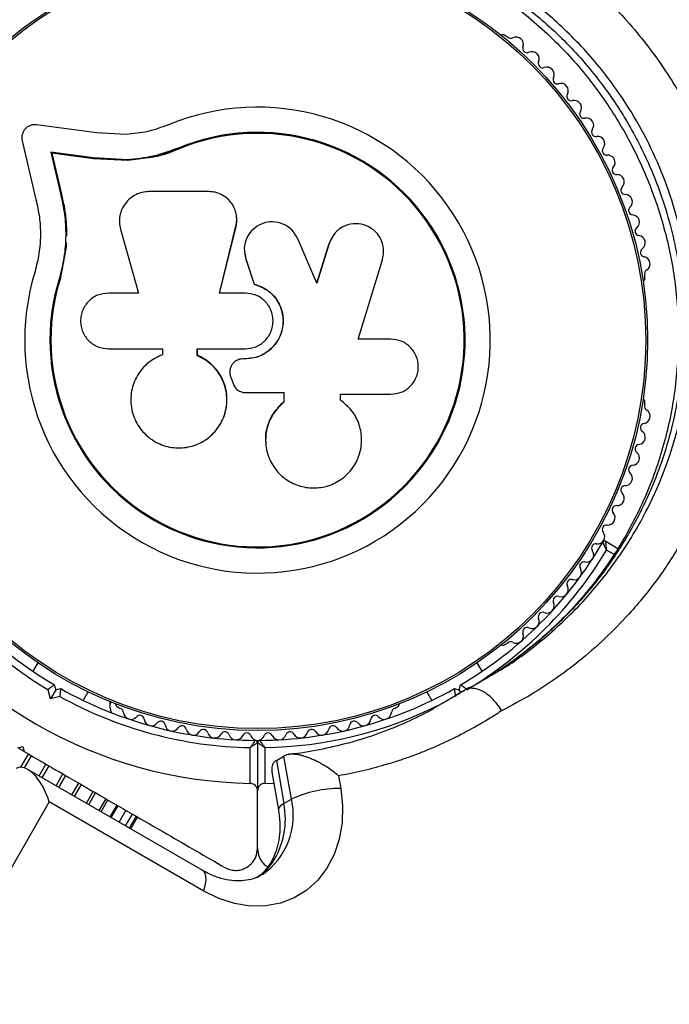
# Model space of a CAD drawing. Units: millimetres. Extents: x 0 to 8800, y 0 to 8900.
# Drawn here: x 3936 to 4025, y 6713 to 6848 of the extents above; entities that cross this region are included whole.
import ezdxf

# ---------------------------------------------------------------- set-up
doc = ezdxf.new("R2010")
doc.units = ezdxf.units.MM

msp = doc.modelspace()

# ---------------------------------------------------------------- linework, layer by layer
at = {"color": 7, "linetype": 'Continuous', "lineweight": 25, "ltscale": 50}
for p, q in [((4002.94, 6845.84), (4002.52, 6846.08)), ((3946.43, 6832.67), (3938.18, 6833.79)), ((3950.51, 6832.46), (3946.43, 6832.67)), ((3936.19, 6831.6), (3938.08, 6823.52)), ((3945.96, 6829.23), (3940.13, 6830.02)), ((3940.13, 6830.02), (3941.45, 6824.36)), ((3940.26, 6829.9), (3940.13, 6830.02)), ((3940.26, 6829.9), (3941.58, 6824.27)), ((3946.06, 6829.11), (3940.26, 6829.9)), ((3954.26, 6829.36), (3950.74, 6828.87)), ((3957.67, 6830.45), (3954.26, 6829.36)), ((3957.67, 6830.45), (3957.62, 6830.57)), ((3950.66, 6828.99), (3945.96, 6829.23)), ((3946.06, 6829.11), (3945.96, 6829.23)), ((3950.74, 6828.87), (3946.06, 6829.11)), ((3950.74, 6828.87), (3950.66, 6828.99)), ((3941.58, 6824.27), (3941.45, 6824.36)), ((3961.86, 6824.6), (3953.61, 6824.6)), ((3965.65, 6821.38), (3965.63, 6821.46)), ((3963.3, 6810.67), (3965.58, 6819.85)), ((3965.6, 6819.78), (3965.58, 6819.85)), ((3949.71, 6819.45), (3952.19, 6810.67)), ((3963.33, 6810.64), (3965.6, 6819.78)), ((3978.99, 6818.6), (3978.36, 6817.43)), ((3979.01, 6818.68), (3978.97, 6818.61)), ((3942.26, 6817.62), (3942.22, 6816.99)), ((3976.72, 6812.01), (3974.08, 6818.13)), ((3978.36, 6817.43), (3976.68, 6811.97)), ((3978.4, 6817.49), (3976.72, 6812.01)), ((3978.36, 6817.43), (3978.4, 6817.49)), ((3942.22, 6816.99), (3941.41, 6812.59)), ((3966.77, 6816.05), (3966.78, 6815.99)), ((3966.85, 6816), (3966.94, 6815.34)), ((3941.86, 6815.24), (3941.41, 6812.59)), ((3966.93, 6815.39), (3968.11, 6811.9)), ((3966.94, 6815.34), (3966.93, 6815.39)), ((3966.94, 6815.34), (3968.11, 6811.87)), ((3982.38, 6804.34), (3985.73, 6815.23)), ((4021.8, 6812.69), (4021.8, 6813.17)), ((3941.41, 6812.59), (3941.28, 6812.63)), ((3968.11, 6811.87), (3968.11, 6811.9)), ((3952.19, 6810.67), (3948.06, 6810.67)), ((3966.85, 6810.67), (3963.3, 6810.67)), ((3986.87, 6804.34), (3982.38, 6804.34)), ((3948.06, 6803), (3955.47, 6803)), ((3955.47, 6803), (3955.47, 6802.19)), ((3960.24, 6802.1), (3960.24, 6803)), ((3960.24, 6803), (3966.85, 6803)), ((3960.28, 6802.11), (3960.28, 6803.01)), ((3960.28, 6802.11), (3960.24, 6802.1)), ((3965.3, 6801.13), (3965.29, 6801.12)), ((3966.53, 6801.62), (3966.52, 6801.61)), ((3966.85, 6801.61), (3966.52, 6801.61)), ((3966.86, 6801.62), (3966.53, 6801.62)), ((3966.86, 6801.62), (3966.85, 6801.61)), ((3964.88, 6799.1), (3965.19, 6798.26)), ((3966.9, 6796.99), (3972.17, 6796.99)), ((3972.15, 6797.02), (3972.15, 6795.7)), ((3972.17, 6796.99), (3972.17, 6795.66)), ((3972.15, 6795.7), (3972.17, 6795.66)), ((3980.06, 6795.85), (3979.92, 6795.99)), ((3979.97, 6796.76), (3986.87, 6796.76)), ((3979.97, 6795.95), (3979.97, 6796.76)), ((3980.13, 6795.83), (3980.08, 6795.87)), ((4021.8, 6795.24), (4021.8, 6795.72)), ((3963.79, 6793.37), (3963.81, 6793.42)), ((3969.68, 6790.02), (3969.68, 6789.96)), ((4016.44, 6776.56), (4018.1, 6775.59)), ((4002.52, 6762.33), (4002.94, 6762.57)), ((3938.34, 6759.88), (3937.65, 6758.7)), ((3999.44, 6758.7), (3998.75, 6759.88)), ((3940.61, 6756.83), (3940.8, 6756.14)), ((3940.8, 6756.14), (3941.48, 6756.33)), ((3995.61, 6756.33), (3996.29, 6756.14)), ((3996.29, 6756.14), (3996.48, 6756.83)), ((3940.09, 6754.92), (3939.75, 6756.17)), ((3940.8, 6756.14), (3940.09, 6754.92)), ((3941.35, 6755.25), (3940.09, 6754.92)), ((3944.58, 6754.7), (3945.27, 6755.88)), ((3991.82, 6755.88), (3992.51, 6754.7)), ((3995.97, 6755.51), (3997.01, 6756.11)), ((3996.49, 6755.81), (3996.29, 6756.14)), ((3949.27, 6753.84), (3949.68, 6753.6)), ((3987.41, 6753.6), (3987.82, 6753.84)), ((3992.66, 6753.57), (3993.9, 6754.29)), ((3993.4, 6753.95), (3992.88, 6753.66)), ((3935.61, 6748.16), (3936.3, 6748.35)), ((3935.69, 6748.12), (3936.4, 6747.71)), ((3936.3, 6748.35), (3936.48, 6747.66)), ((3967.55, 6743.3), (3967.55, 6748.21)), ((3968.55, 6748.91), (3968.55, 6742.29)), ((3969.55, 6748.21), (3969.55, 6743.3)), ((3971.14, 6746.45), (3972.18, 6747.05)), ((3973.2, 6741.11), (3972.18, 6747.05)), ((3971.14, 6746.45), (3972.16, 6740.51)), ((3961.05, 6731.32), (3936.97, 6745.22)), ((3970.54, 6744.85), (3971.42, 6739.67)), ((3979.69, 6744.34), (3979.99, 6742.61)), ((3969.55, 6743.3), (3970.8, 6743.33)), ((3945.03, 6740.57), (3945.96, 6742.19)), ((3968.55, 6734.35), (3968.55, 6742.29)), ((3939.92, 6740.74), (3922.21, 6710.07)), ((3961.15, 6728.48), (3939.92, 6740.74)), ((3946.8, 6739.55), (3947.73, 6741.17)), ((3948.3, 6738.68), (3949.24, 6740.3)), ((3972.16, 6740.51), (3973.2, 6741.11)), ((3949.52, 6737.98), (3950.45, 6739.59)), ((3950.41, 6737.46), (3951.34, 6739.08)), ((3950.95, 6737.15), (3951.89, 6738.77)), ((3951.13, 6737.04), (3952.07, 6738.66))]:
    msp.add_line(p, q, dxfattribs=at)
at = {"color": 1, "linetype": 'Continuous', "lineweight": 25, "ltscale": 50}
for p, q in [((4017.57, 6774.75), (4016.54, 6775.34)), ((3993.9, 6754.29), (3997.01, 6756.11)), ((3936, 6745.51), (3937.05, 6747.33)), ((3936.52, 6745.43), (3937.48, 6747.09)), ((3938.53, 6744.32), (3939.46, 6745.94)), ((3938.94, 6744.08), (3939.88, 6745.7)), ((3940.85, 6742.98), (3941.79, 6744.6)), ((3941.25, 6742.75), (3942.18, 6744.37)), ((3943.04, 6741.72), (3943.97, 6743.34)), ((3943.4, 6741.51), (3944.34, 6743.13)), ((3945.35, 6740.38), (3946.29, 6742)), ((3947.05, 6739.4), (3947.98, 6741.02)), ((3948.45, 6738.59), (3949.39, 6740.21)), ((3949.53, 6737.97), (3950.46, 6739.59))]:
    msp.add_line(p, q, dxfattribs=at)
at = {"color": 7, "linetype": 'Continuous', "lineweight": 25, "ltscale": 50, "flags": 128}
msp.add_lwpolyline([(3979.99, 6742.61), (3980.24, 6740.21), (3980.18, 6737.86), (3979.79, 6735.61), (3979.09, 6733.52), (3978.1, 6731.63), (3976.83, 6729.98), (3975.32, 6728.61), (3973.6, 6727.55), (3971.7, 6726.83), (3969.67, 6726.45), (3967.55, 6726.43), (3965.4, 6726.77), (3963.25, 6727.46), (3961.15, 6728.48)], dxfattribs=at)
at = {"color": 1, "linetype": 'Continuous', "lineweight": 25, "ltscale": 50, "flags": 128}
for points in [[(3972.16, 6740.51), (3971.73, 6740.22), (3971.48, 6739.94), (3971.42, 6739.68), (3971.42, 6739.67)], [(3970.6, 6732.43), (3970.16, 6732.07), (3970.07, 6731.96)], [(3961.15, 6728.48), (3961.36, 6729.27), (3961.47, 6729.96), (3961.46, 6730.54), (3961.34, 6730.98), (3961.12, 6731.27), (3961.05, 6731.32)]]:
    msp.add_lwpolyline(points, dxfattribs=at)
at = {"color": 7, "linetype": 'Continuous', "lineweight": 25, "ltscale": 2500}
for radius in [53.64, 53.38]:
    msp.add_circle((3968.55, 6804.2), radius, dxfattribs=at)
for centre, radius, start, end in [((4002.27, 6845.65), 0.5, 60, 117.1393), ((4003.37, 6846.27), 0.606, 224.9243, 297.4969), ((4004.11, 6844.84), 1, 340.1351, 117.4969), ((4005.62, 6844.3), 0.606, 160.1351, 294.3537), ((4006.28, 6842.84), 1, 336.9959, 114.3537), ((4007.76, 6842.21), 0.606, 156.9959, 291.2147), ((4008.34, 6840.71), 1, 333.857, 111.2147), ((4009.78, 6840), 0.606, 153.857, 288.0755), ((4010.28, 6838.48), 1, 330.7179, 108.0755), ((4011.68, 6837.69), 0.606, 150.7179, 284.9365), ((3968.55, 6804.2), 32.01, 162.8705, 112.5151), ((4012.09, 6836.14), 1, 327.5788, 104.9365), ((4013.45, 6835.28), 0.606, 147.5788, 281.7974), ((4013.77, 6833.71), 1, 324.4397, 101.7974), ((3968.55, 6804.2), 28.54, 162.8247, 112.5151), ((3968.55, 6804.2), 28.41, 162.8247, 112.5151), ((4015.08, 6832.78), 0.606, 144.4397, 278.6583), ((4015.32, 6831.19), 1, 31.107, 98.6583), ((4015.3, 6831.22), 1, 321.3417, 28.893), ((4016.56, 6830.22), 0.606, 141.3417, 275.5603), ((4016.71, 6828.62), 1, 318.2026, 95.5603), ((4017.91, 6827.55), 0.606, 138.2026, 272.4212), ((4017.98, 6825.95), 1, 315.0635, 92.4212), ((4019.11, 6824.81), 0.606, 135.0635, 269.2821), ((4019.09, 6823.21), 1, 311.9245, 89.2821), ((4020.17, 6822.01), 0.606, 131.9245, 266.143), ((4020.06, 6820.41), 1, 308.7854, 86.143), ((4021.06, 6819.16), 0.606, 128.7854, 263.004), ((4020.87, 6817.57), 1, 305.6463, 83.004), ((4021.8, 6816.26), 0.606, 125.6463, 259.8649), ((4021.52, 6814.68), 1, 302.5073, 79.8649), ((4022.38, 6813.33), 0.606, 122.5073, 195.0401), ((4021.3, 6812.69), 0.5, 302.8607, 0), ((4021.3, 6795.72), 0.5, 0, 57.1393), ((4021.52, 6793.73), 1, 280.1351, 57.4969), ((4022.38, 6795.08), 0.606, 164.9243, 237.4969), ((4021.8, 6792.15), 0.606, 100.1351, 234.3537), ((4020.87, 6790.84), 1, 276.9959, 54.3537), ((4020.06, 6788), 1, 273.857, 51.2147), ((4021.06, 6789.25), 0.606, 96.9959, 231.2147), ((4020.17, 6786.4), 0.606, 93.857, 228.0755), ((4019.09, 6785.2), 1, 270.7179, 48.0755), ((4019.11, 6783.6), 0.606, 90.7179, 224.9365), ((4017.98, 6782.46), 1, 267.5788, 44.9365), ((4017.91, 6780.86), 0.606, 87.5788, 221.7974), ((4016.71, 6779.79), 1, 264.4398, 41.7974), ((4016.56, 6778.19), 0.606, 84.4398, 218.6583), ((4015.32, 6777.22), 1, 261.3417, 328.893), ((4016.29, 6776.3), 0.3, 60, 149.6892), ((4015.3, 6777.19), 1, 331.107, 38.6583), ((3968.55, 6804.2), 56, 211.0232, 239.0592), ((3968.55, 6804.2), 55, 210.3108, 239.4791), ((3968.55, 6804.2), 55, 300.5209, 329.6892), ((3968.55, 6804.2), 56, 300.9408, 328.9768), ((4013.77, 6774.7), 1, 258.2026, 35.5603), ((4015.08, 6775.63), 0.606, 81.3417, 215.5603), ((3968.55, 6804.2), 60.91, 210.9407, 269.0593), ((4012.09, 6772.27), 1, 255.0635, 32.4212), ((4013.45, 6773.13), 0.606, 78.2026, 212.4212), ((4011.68, 6770.72), 0.606, 75.0635, 209.2821), ((4010.28, 6769.93), 1, 251.9245, 29.2821), ((4009.78, 6768.4), 0.606, 71.9245, 206.143), ((4008.34, 6767.7), 1, 248.7854, 26.143), ((4006.28, 6765.57), 1, 245.6463, 23.004), ((4007.76, 6766.2), 0.606, 68.7854, 203.004), ((4005.62, 6764.11), 0.606, 65.6463, 199.8649), ((4004.11, 6763.56), 1, 242.5073, 19.8649), ((4002.27, 6762.76), 0.5, 242.8607, 300), ((4003.37, 6762.14), 0.606, 62.5073, 135.0401), ((3968.55, 6804.2), 55, 240.5209, 269.6892), ((3968.55, 6804.2), 55, 270.3108, 299.4791), ((3968.55, 6804.2), 56, 240.9408, 268.9768), ((3951.33, 6754.18), 3.1, 173.0975, 202.6799), ((3948.11, 6754.81), 0.5, 284.3989, 317.3139), ((3949.52, 6754.28), 0.5, 182.8607, 240), ((3949.53, 6753.02), 0.606, 2.5073, 75.0401), ((3987.57, 6753.02), 0.606, 104.9243, 177.4969), ((3987.57, 6754.28), 0.5, 300, 357.1393), ((3951.13, 6753.09), 1, 182.5073, 319.8649), ((3952.36, 6752.05), 0.606, 5.6463, 139.8649), ((3984.73, 6752.05), 0.606, 40.1351, 174.3537), ((3985.96, 6753.09), 1, 220.1351, 357.4969), ((3953.96, 6752.21), 1, 185.6463, 323.004), ((3955.24, 6751.25), 0.606, 8.7854, 143.004), ((3956.83, 6751.49), 1, 188.7854, 326.143), ((3958.16, 6750.6), 0.606, 11.9245, 146.143), ((3978.93, 6750.6), 0.606, 33.857, 168.0755), ((3980.27, 6751.49), 1, 213.857, 351.2147), ((3981.85, 6751.25), 0.606, 36.9959, 171.2147), ((3983.14, 6752.21), 1, 216.9959, 354.3537), ((3959.73, 6750.93), 1, 191.9245, 329.2821), ((3961.11, 6750.11), 0.606, 15.0635, 149.2821), ((3962.66, 6750.53), 1, 195.0635, 332.4212), ((3964.08, 6749.78), 0.606, 18.2026, 152.4212), ((3965.61, 6750.28), 1, 198.2026, 335.5602), ((3967.07, 6749.62), 0.606, 21.3417, 155.5602), ((3968.57, 6750.2), 1, 201.3417, 268.893), ((3968.53, 6750.2), 1, 271.107, 338.6583), ((3970.02, 6749.62), 0.606, 24.4397, 158.6583), ((3971.48, 6750.28), 1, 204.4397, 341.7974), ((3973.01, 6749.78), 0.606, 27.5788, 161.7974), ((3974.43, 6750.53), 1, 207.5788, 344.9365), ((3975.98, 6750.11), 0.606, 30.7179, 164.9365), ((3977.36, 6750.93), 1, 210.7179, 348.0755), ((3968.25, 6748.91), 0.3, 0, 89.6892), ((3968.85, 6748.91), 0.3, 90.3108, 180), ((3979.92, 6726.79), 15.82, 89.7566, 115.1501), ((3961.55, 6738.36), 10.83, 326.7341, 11.4611)]:
    msp.add_arc(centre, radius, start, end, dxfattribs=at)
at = {"color": 1, "linetype": 'Continuous', "lineweight": 25, "ltscale": 2500}
for centre, radius, start, end in [((3968.55, 6804.2), 56, 271.0232, 296.1902), ((3963.6, 6738.87), 9.86, 304.7501, 13.1622), ((3964.09, 6736.99), 7.95, 303.6441, 324.9561)]:
    msp.add_arc(centre, radius, start, end, dxfattribs=at)
at = {"color": 7, "linetype": 'Continuous', "lineweight": 25, "ltscale": 2500}
msp.add_ellipse((3937.32, 6739.24), major_axis=(-1.67, 6.22), ratio=0.45315, start_param=4.833219, end_param=6.404015, dxfattribs=at)
at = {"color": 7, "linetype": 'Continuous', "lineweight": 25, "ltscale": 50}
for points, knots in [([(3907.66, 6807.8), (3907.64, 6808.05), (3907.49, 6810.73), (3907.57, 6815.88), (3908.58, 6823.19), (3910.4, 6830.02), (3912.91, 6836.3), (3915.93, 6842.03), (3919.44, 6847.22), (3923.33, 6851.85), (3927.48, 6855.93), (3931.92, 6859.53), (3936.59, 6862.63), (3941.41, 6865.25), (3946.48, 6867.44), (3951.76, 6869.18), (3957.18, 6870.44), (3962.93, 6871.25), (3968.94, 6871.5), (3975.14, 6871.15), (3981.8, 6870.11), (3988.79, 6868.22), (3993.41, 6866.17), (3995.72, 6865.14)], [0, 0, 0, 0, 0.006481, 0.071914, 0.137507, 0.202927, 0.25826, 0.313705, 0.36901, 0.415804, 0.46269, 0.509455, 0.550905, 0.592446, 0.633872, 0.674059, 0.714357, 0.754527, 0.798664, 0.842974, 0.887118, 0.943548, 1, 1, 1, 1]), ([(3912.58, 6807.07), (3912.57, 6807.46), (3912.52, 6809.23), (3912.76, 6812.37), (3913.29, 6816.47), (3914.16, 6820.52), (3915.32, 6824.5), (3916.79, 6828.37), (3918.55, 6832.11), (3920.57, 6835.7), (3922.84, 6839.1), (3925.34, 6842.3), (3928.05, 6845.3), (3930.96, 6848.07), (3934.04, 6850.61), (3937.27, 6852.91), (3940.63, 6854.96), (3944.11, 6856.76), (3947.68, 6858.31), (3951.3, 6859.59), (3954.98, 6860.61), (3958.7, 6861.38), (3962.46, 6861.91), (3966.23, 6862.2), (3969.97, 6862.23), (3973.68, 6862.01), (3977.37, 6861.55), (3981.04, 6860.85), (3984.69, 6859.91), (3988.25, 6858.74), (3991.7, 6857.34), (3994.61, 6855.96), (3996.3, 6854.97), (3996.95, 6854.59)], [0, 0, 0, 0, 0.011548, 0.052444, 0.093181, 0.133666, 0.173925, 0.213811, 0.253134, 0.291744, 0.329538, 0.366459, 0.402499, 0.437695, 0.472071, 0.50553, 0.538207, 0.570114, 0.601312, 0.631769, 0.661308, 0.690704, 0.719897, 0.7488, 0.777342, 0.805572, 0.833929, 0.862869, 0.892236, 0.921838, 0.951481, 0.981419, 1, 1, 1, 1]), ([(4007.73, 6858.2), (4009.54, 6856.91), (4012.43, 6854.83), (4016.12, 6851.47), (4019.02, 6848.49), (4021.75, 6845.26), (4024.34, 6841.74), (4026.74, 6837.92), (4028.93, 6833.8), (4030.82, 6829.48), (4032.41, 6824.95), (4033.64, 6820.26), (4034.52, 6815.44), (4035.01, 6810.57), (4035.12, 6805.07), (4034.7, 6799.52), (4033.75, 6794), (4032.45, 6789.04), (4030.75, 6784.25), (4028.47, 6779.2), (4025.5, 6774.05), (4022.4, 6769.77), (4019.31, 6766.16), (4016.34, 6763.13), (4012.95, 6760.18), (4009.57, 6757.66), (4006.06, 6755.36), (4003.5, 6754.01), (4002.11, 6753.27)], [0, 0, 0, 0, 0.049669, 0.079503, 0.109525, 0.139953, 0.170599, 0.20334, 0.236364, 0.270279, 0.304498, 0.339963, 0.375746, 0.412478, 0.449513, 0.500643, 0.541404, 0.582463, 0.624381, 0.666563, 0.721092, 0.775866, 0.803344, 0.845512, 0.887865, 0.922789, 0.957814, 1, 1, 1, 1]), ([(3997.47, 6854.32), (3997.49, 6854.31), (3998.64, 6853.71), (4000.83, 6852.3), (4004, 6850.08), (4006.98, 6847.62), (4009.8, 6844.99), (4012.41, 6842.19), (4014.81, 6839.24), (4016.98, 6836.18), (4018.93, 6832.99), (4020.68, 6829.69), (4022.21, 6826.26), (4023.52, 6822.74), (4024.6, 6819.15), (4025.43, 6815.53), (4026.01, 6811.86), (4026.35, 6808.14), (4026.45, 6804.36), (4026.29, 6800.57), (4025.88, 6796.78), (4025.21, 6793.03), (4024.28, 6789.32), (4023.08, 6785.66), (4021.61, 6782.05), (4019.87, 6778.52), (4017.88, 6775.11), (4015.62, 6771.83), (4013.12, 6768.7), (4010.37, 6765.74), (4007.38, 6762.98), (4004.16, 6760.43), (4001.38, 6758.49), (3999.62, 6757.5), (3999.07, 6757.2)], [0, 0, 0, 0, 0.000437, 0.032349, 0.063301, 0.093847, 0.123964, 0.153591, 0.182709, 0.2113, 0.239466, 0.267833, 0.296495, 0.325371, 0.35436, 0.383357, 0.412528, 0.44255, 0.473374, 0.504936, 0.537116, 0.569783, 0.60308, 0.637499, 0.67278, 0.708902, 0.745802, 0.783402, 0.82187, 0.860809, 0.900367, 0.940651, 0.981397, 1, 1, 1, 1]), ([(3938.18, 6833.79), (3938.04, 6833.8), (3937.75, 6833.82), (3937.33, 6833.72), (3936.93, 6833.52), (3936.59, 6833.23), (3936.34, 6832.87), (3936.18, 6832.45), (3936.12, 6832.02), (3936.17, 6831.74), (3936.19, 6831.6)], [0, 0, 0, 0, 0.124853, 0.249964, 0.374892, 0.499504, 0.624529, 0.749741, 0.874968, 1, 1, 1, 1]), ([(3956.29, 6833.77), (3955.35, 6833.43), (3953.47, 6832.75), (3951.5, 6832.55), (3950.51, 6832.46)], [0, 0, 0, 0, 0.5, 1, 1, 1, 1]), ([(3957.62, 6830.57), (3956.49, 6830.16), (3954.22, 6829.33), (3951.85, 6829.1), (3950.66, 6828.99)], [0, 0, 0, 0, 0.5, 1, 1, 1, 1]), ([(3957.67, 6830.45), (3956.57, 6829.99), (3955.47, 6829.54), (3954.3, 6829.37), (3954.29, 6829.37)], [0, 0, 0, 0, 0.991073, 1, 1, 1, 1]), ([(3941.45, 6824.36), (3941.66, 6823.41), (3942.09, 6821.51), (3942.23, 6818.54), (3942.02, 6815.55), (3941.53, 6813.61), (3941.28, 6812.63)], [0, 0, 0, 0, 0.249746, 0.498728, 0.749545, 1, 1, 1, 1]), ([(3941.58, 6824.27), (3941.73, 6823.64), (3941.95, 6822.7), (3942.18, 6821.08), (3942.29, 6819.79), (3942.29, 6818.8), (3942.29, 6818.48)], [0, 0, 0, 0, 0.335943, 0.500757, 0.836726, 1, 1, 1, 1]), ([(3953.61, 6824.6), (3953.3, 6824.58), (3952.68, 6824.54), (3951.8, 6824.21), (3951, 6823.7), (3950.35, 6823.01), (3949.87, 6822.2), (3949.6, 6821.3), (3949.52, 6820.36), (3949.65, 6819.76), (3949.71, 6819.45)], [0, 0, 0, 0, 0.1247773, 0.2499109, 0.3748045, 0.4994469, 0.6245554, 0.7496277, 0.8742818, 1, 1, 1, 1]), ([(3965.58, 6819.85), (3965.63, 6820.14), (3965.74, 6820.71), (3965.64, 6821.58), (3965.37, 6822.4), (3964.91, 6823.15), (3964.3, 6823.77), (3963.57, 6824.24), (3962.74, 6824.55), (3962.16, 6824.59), (3961.86, 6824.6)], [0, 0, 0, 0, 0.1248092, 0.25002, 0.3748296, 0.4996557, 0.6248576, 0.7495966, 0.8744402, 1, 1, 1, 1]), ([(3938.08, 6823.52), (3938.26, 6822.72), (3938.62, 6821.12), (3938.75, 6818.62), (3938.57, 6816.1), (3938.16, 6814.45), (3937.96, 6813.63)], [0, 0, 0, 0, 0.24975, 0.498752, 0.749559, 1, 1, 1, 1]), ([(3965.6, 6819.78), (3965.64, 6819.99), (3965.7, 6820.3), (3965.71, 6820.73), (3965.69, 6821.06), (3965.67, 6821.28), (3965.65, 6821.38), (3965.65, 6821.39)], [0, 0, 0, 0, 0.393068, 0.594741, 0.797884, 0.995191, 1, 1, 1, 1]), ([(3974.08, 6818.13), (3973.83, 6818.56), (3973.35, 6819.42), (3972.07, 6820.24), (3970.61, 6820.54), (3969.14, 6820.28), (3967.87, 6819.48), (3967.01, 6818.28), (3966.61, 6816.83), (3966.82, 6815.87), (3966.93, 6815.39)], [0, 0, 0, 0, 0.1251138, 0.2501266, 0.3750873, 0.5000392, 0.6250183, 0.7500483, 0.8751416, 1, 1, 1, 1]), ([(3985.73, 6815.23), (3985.82, 6815.73), (3986.01, 6816.72), (3985.61, 6817.97), (3985.06, 6818.81), (3984.34, 6819.53), (3983.2, 6820.13), (3981.67, 6820.28), (3980.22, 6819.83), (3979.01, 6818.87), (3978.61, 6817.95), (3978.4, 6817.49)], [0, 0, 0, 0, 0.125007, 0.249863, 0.312476, 0.375293, 0.500128, 0.625072, 0.750137, 0.875121, 1, 1, 1, 1]), ([(3968.11, 6811.9), (3968.7, 6811.69), (3969.89, 6811.25), (3971.24, 6809.86), (3972.03, 6808.11), (3972.15, 6806.19), (3971.58, 6804.35), (3970.39, 6802.85), (3968.75, 6801.81), (3967.48, 6801.68), (3966.85, 6801.61)], [0, 0, 0, 0, 0.125011, 0.2499923, 0.3749482, 0.4998838, 0.6248044, 0.7497155, 0.8746227, 1, 1, 1, 1]), ([(3968.11, 6811.87), (3968.7, 6811.65), (3969.89, 6811.22), (3971.23, 6809.83), (3972.02, 6808.09), (3972.13, 6806.18), (3971.56, 6804.35), (3970.38, 6802.86), (3968.75, 6801.82), (3967.49, 6801.69), (3966.86, 6801.62)], [0, 0, 0, 0, 0.125011, 0.249992, 0.374948, 0.499884, 0.624804, 0.749716, 0.874623, 1, 1, 1, 1]), ([(3948.06, 6810.67), (3947.56, 6810.61), (3946.56, 6810.5), (3945.29, 6809.62), (3944.57, 6808.56), (3944.27, 6807.59), (3944.2, 6806.83), (3944.28, 6806.07), (3944.57, 6805.1), (3945.29, 6804.05), (3946.56, 6803.17), (3947.56, 6803.06), (3948.06, 6803)], [0, 0, 0, 0, 0.124906, 0.249679, 0.374366, 0.437065, 0.499683, 0.562551, 0.625087, 0.750029, 0.874962, 1, 1, 1, 1]), ([(3966.85, 6803), (3967.35, 6803.06), (3968.36, 6803.17), (3969.64, 6804.06), (3970.49, 6805.32), (3970.79, 6806.83), (3970.49, 6808.34), (3969.64, 6809.61), (3968.36, 6810.5), (3967.35, 6810.61), (3966.85, 6810.67)], [0, 0, 0, 0, 0.1250561, 0.2500004, 0.3748901, 0.4997798, 0.6247234, 0.7497749, 0.8748361, 1, 1, 1, 1]), ([(3986.87, 6796.76), (3987.36, 6796.82), (3988.35, 6796.93), (3989.61, 6797.8), (3990.32, 6798.85), (3990.61, 6799.81), (3990.71, 6800.8), (3990.45, 6802.05), (3989.6, 6803.3), (3988.35, 6804.17), (3987.36, 6804.28), (3986.87, 6804.34)], [0, 0, 0, 0, 0.124984, 0.249833, 0.374605, 0.43737, 0.500009, 0.624874, 0.749893, 0.874892, 1, 1, 1, 1]), ([(3955.47, 6802.19), (3954.78, 6801.86), (3953.41, 6801.2), (3951.93, 6799.39), (3951.11, 6797.24), (3951.08, 6794.91), (3951.85, 6792.71), (3953.32, 6790.9), (3955.32, 6789.7), (3957.6, 6789.26), (3959.89, 6789.61), (3961.92, 6790.72), (3963.45, 6792.44), (3964.32, 6794.59), (3964.4, 6796.92), (3963.69, 6799.12), (3962.28, 6801.01), (3960.92, 6801.73), (3960.24, 6802.1)], [0, 0, 0, 0, 0.0625, 0.124999, 0.187492, 0.249982, 0.312474, 0.374969, 0.437469, 0.49997, 0.562471, 0.624968, 0.687459, 0.749944, 0.812423, 0.874901, 0.937381, 1, 1, 1, 1]), ([(3963.81, 6793.42), (3963.84, 6793.49), (3964.02, 6793.9), (3964.19, 6794.51), (3964.31, 6795.24), (3964.36, 6795.8), (3964.35, 6796.36), (3964.3, 6796.91), (3964.2, 6797.46), (3964.06, 6798), (3963.81, 6798.69), (3963.47, 6799.35), (3963.05, 6799.96), (3962.59, 6800.53), (3962.06, 6801.04), (3961.43, 6801.5), (3960.89, 6801.83), (3960.48, 6802.01), (3960.28, 6802.11)], [0, 0, 0, 0, 0.021804, 0.127956, 0.181848, 0.236539, 0.289084, 0.342001, 0.395495, 0.449783, 0.501996, 0.607443, 0.661313, 0.713265, 0.818177, 0.871762, 0.935545, 1, 1, 1, 1]), ([(3966.52, 6801.61), (3966.37, 6801.6), (3966.08, 6801.58), (3965.66, 6801.41), (3965.3, 6801.15), (3965.01, 6800.81), (3964.81, 6800.41), (3964.72, 6799.97), (3964.73, 6799.52), (3964.83, 6799.24), (3964.88, 6799.1)], [0, 0, 0, 0, 0.12481, 0.24994, 0.375029, 0.499749, 0.62467, 0.749823, 0.874854, 1, 1, 1, 1]), ([(3966.53, 6801.62), (3966.38, 6801.61), (3966.09, 6801.59), (3965.68, 6801.42), (3965.41, 6801.26), (3965.31, 6801.14), (3965.31, 6801.13)], [0, 0, 0, 0, 0.326282, 0.653403, 0.980415, 1, 1, 1, 1]), ([(3965.19, 6798.26), (3965.26, 6798.08), (3965.41, 6797.73), (3965.82, 6797.32), (3966.33, 6797.04), (3966.71, 6797.01), (3966.9, 6796.99)], [0, 0, 0, 0, 0.249692, 0.499422, 0.749191, 1, 1, 1, 1]), ([(3972.15, 6795.7), (3971.65, 6795.22), (3970.63, 6794.26), (3969.84, 6792.34), (3969.53, 6790.86), (3969.7, 6790.11), (3969.71, 6790.03)], [0, 0, 0, 0, 0.321167, 0.64125, 0.961225, 1, 1, 1, 1]), ([(3972.17, 6795.66), (3971.67, 6795.18), (3970.66, 6794.22), (3969.81, 6792.28), (3969.56, 6790.21), (3969.97, 6788.16), (3970.99, 6786.34), (3972.51, 6784.92), (3974.41, 6784.04), (3976.5, 6783.78), (3978.57, 6784.18), (3980.41, 6785.21), (3981.84, 6786.76), (3982.72, 6788.66), (3982.97, 6790.75), (3982.56, 6792.79), (3981.57, 6794.64), (3980.5, 6795.51), (3979.97, 6795.95)], [0, 0, 0, 0, 0.062507, 0.125014, 0.187512, 0.249992, 0.312476, 0.374972, 0.437478, 0.499993, 0.562513, 0.625039, 0.687572, 0.75011, 0.81265, 0.875184, 0.937696, 1, 1, 1, 1]), ([(4016.54, 6775.34), (4016.54, 6775.35), (4016.53, 6775.35), (4016.53, 6775.37), (4016.53, 6775.42), (4016.52, 6775.55), (4016.5, 6775.81), (4016.47, 6776.14), (4016.45, 6776.39), (4016.44, 6776.53), (4016.44, 6776.55), (4016.44, 6776.56)], [0, 0, 0, 0, 0.003653, 0.012407, 0.032425, 0.08523, 0.23579, 0.499698, 0.699254, 0.847129, 1, 1, 1, 1]), ([(4016.54, 6775.34), (4016.53, 6775.35), (4016.53, 6775.35), (4016.52, 6775.37), (4016.5, 6775.41), (4016.45, 6775.53), (4016.34, 6775.77), (4016.2, 6776.07), (4016.1, 6776.3), (4016.04, 6776.42), (4016.03, 6776.44), (4016.03, 6776.45)], [0, 0, 0, 0, 0.003655, 0.0123, 0.032171, 0.084733, 0.235826, 0.499664, 0.699176, 0.847069, 1, 1, 1, 1]), ([(4000.17, 6757.83), (3999.51, 6757.43), (3998.51, 6756.82), (3997.45, 6756.33), (3997.1, 6756.17)], [0, 0, 0, 0, 0.6679091, 1, 1, 1, 1]), ([(3940.61, 6756.83), (3940.61, 6756.82), (3940.59, 6756.81), (3940.46, 6756.71), (3940.26, 6756.56), (3940.02, 6756.37), (3939.84, 6756.24), (3939.76, 6756.18), (3939.75, 6756.17)], [0, 0, 0, 0, 0.195086, 0.389949, 0.590933, 0.806145, 0.995339, 1, 1, 1, 1]), ([(3941.48, 6756.33), (3941.48, 6756.31), (3941.48, 6756.29), (3941.46, 6756.13), (3941.42, 6755.88), (3941.39, 6755.58), (3941.36, 6755.36), (3941.35, 6755.26), (3941.35, 6755.25)], [0, 0, 0, 0, 0.195087, 0.3899512, 0.5909361, 0.8061487, 0.9953388, 1, 1, 1, 1]), ([(3995.61, 6756.33), (3995.61, 6756.31), (3995.62, 6756.29), (3995.64, 6756.13), (3995.67, 6755.88), (3995.71, 6755.58), (3995.73, 6755.36), (3995.75, 6755.26), (3995.75, 6755.25)], [0, 0, 0, 0, 0.195087, 0.389951, 0.590936, 0.806149, 0.995339, 1, 1, 1, 1]), ([(3997.34, 6756.17), (3997.34, 6756.18), (3997.25, 6756.24), (3997.07, 6756.37), (3996.83, 6756.56), (3996.64, 6756.71), (3996.5, 6756.81), (3996.49, 6756.82), (3996.48, 6756.83)], [0, 0, 0, 0, 0.004661, 0.193855, 0.409067, 0.610051, 0.804914, 1, 1, 1, 1]), ([(4002.11, 6753.27), (4002.1, 6753.28), (4001.91, 6753.61), (4001.55, 6754.15), (4000.97, 6754.82), (4000.39, 6755.36), (3999.79, 6755.79), (3999.18, 6756.11), (3998.58, 6756.31), (3998.01, 6756.38), (3997.47, 6756.33), (3997.16, 6756.18), (3997.01, 6756.11)], [0, 0, 0, 0, 0.005778, 0.141675, 0.247566, 0.356521, 0.462281, 0.5711, 0.676793, 0.785547, 0.89124, 1, 1, 1, 1]), ([(3992.74, 6753.53), (3991.64, 6752.96), (3989.31, 6751.75), (3985.57, 6750.23), (3981.61, 6748.93), (3977.57, 6747.98), (3974.68, 6747.45), (3973.12, 6747.32), (3972.95, 6747.3)], [0, 0, 0, 0, 0.180517, 0.381557, 0.583384, 0.780702, 0.975363, 1, 1, 1, 1]), ([(4002.11, 6753.27), (4001.63, 6752.96), (4000.18, 6752.02), (3997.68, 6750.58), (3995.1, 6749.27), (3992.98, 6748.32), (3991.37, 6747.64), (3989.72, 6747.01), (3988.03, 6746.43), (3986.34, 6745.9), (3984.13, 6745.28), (3981.93, 6744.75), (3980.25, 6744.44), (3979.69, 6744.34)], [0, 0, 0, 0, 0.071449, 0.214455, 0.35812, 0.430216, 0.502434, 0.574693, 0.64888, 0.723113, 0.79228, 0.930718, 1, 1, 1, 1]), ([(3968.25, 6749.21), (3968.24, 6749.2), (3968.23, 6749.18), (3968.15, 6749.07), (3968.01, 6748.87), (3967.82, 6748.6), (3967.66, 6748.38), (3967.59, 6748.27), (3967.56, 6748.24), (3967.55, 6748.22), (3967.55, 6748.22), (3967.55, 6748.21)], [0, 0, 0, 0, 0.1529313, 0.300824, 0.500336, 0.7641739, 0.9152675, 0.9678294, 0.9877003, 0.9963453, 1, 1, 1, 1]), ([(3967.55, 6748.21), (3967.55, 6748.21), (3967.55, 6748.22), (3967.57, 6748.23), (3967.61, 6748.26), (3967.71, 6748.33), (3967.93, 6748.48), (3968.2, 6748.67), (3968.41, 6748.81), (3968.53, 6748.89), (3968.54, 6748.9), (3968.55, 6748.91)], [0, 0, 0, 0, 0.003653, 0.0124065, 0.0324247, 0.0852299, 0.2357903, 0.4996983, 0.6992538, 0.8471293, 1, 1, 1, 1]), ([(3968.55, 6748.91), (3968.55, 6748.9), (3968.57, 6748.89), (3968.68, 6748.81), (3968.89, 6748.67), (3969.16, 6748.48), (3969.38, 6748.33), (3969.48, 6748.26), (3969.52, 6748.23), (3969.54, 6748.22), (3969.54, 6748.21), (3969.55, 6748.21)], [0, 0, 0, 0, 0.152871, 0.300746, 0.500302, 0.76421, 0.91477, 0.967575, 0.987593, 0.996347, 1, 1, 1, 1]), ([(3968.84, 6749.21), (3968.85, 6749.2), (3968.86, 6749.18), (3968.94, 6749.07), (3969.08, 6748.87), (3969.27, 6748.6), (3969.43, 6748.38), (3969.5, 6748.27), (3969.53, 6748.24), (3969.54, 6748.22), (3969.54, 6748.22), (3969.55, 6748.21)], [0, 0, 0, 0, 0.152931, 0.300824, 0.500336, 0.764174, 0.915267, 0.967829, 0.9877, 0.996345, 1, 1, 1, 1]), ([(3936.48, 6747.66), (3938.12, 6746.72), (3941.41, 6744.81), (3946.35, 6741.96), (3951.27, 6739.12), (3957.24, 6735.68), (3961.43, 6733.26), (3964.05, 6731.75)], [0, 0, 0, 0, 0.172505, 0.346284, 0.5236, 0.701913, 1, 1, 1, 1]), ([(3979.69, 6744.34), (3979.69, 6744.34), (3979.43, 6744.56), (3978.89, 6744.98), (3978.15, 6745.49), (3977.5, 6745.88), (3976.96, 6746.18), (3976.41, 6746.46), (3975.76, 6746.75), (3975.15, 6746.97), (3974.59, 6747.13), (3974.12, 6747.24), (3973.59, 6747.31), (3973.06, 6747.31), (3972.57, 6747.24), (3972.31, 6747.11), (3972.18, 6747.05)], [0, 0, 0, 0, 0.001546, 0.114084, 0.22828, 0.294444, 0.36099, 0.428853, 0.497234, 0.597985, 0.649518, 0.70145, 0.775033, 0.850327, 0.923951, 1, 1, 1, 1]), ([(3971.14, 6746.45), (3971.08, 6746.42), (3970.91, 6746.31), (3970.74, 6746.11), (3970.62, 6745.89), (3970.53, 6745.65), (3970.5, 6745.38), (3970.5, 6745.1), (3970.53, 6744.94), (3970.55, 6744.85)], [0, 0, 0, 0, 0.109042, 0.329669, 0.441452, 0.55023, 0.769726, 0.880496, 1, 1, 1, 1]), ([(3968.55, 6742.29), (3968.54, 6742.39), (3968.52, 6742.61), (3968.36, 6742.9), (3968.11, 6743.13), (3967.85, 6743.26), (3967.66, 6743.3), (3967.56, 6743.3), (3967.55, 6743.3)], [0, 0, 0, 0, 0.2074964, 0.4900206, 0.6901746, 0.8451446, 0.9766016, 1, 1, 1, 1]), ([(3969.55, 6743.3), (3969.47, 6743.29), (3969.31, 6743.28), (3969.06, 6743.18), (3968.8, 6742.99), (3968.59, 6742.68), (3968.56, 6742.43), (3968.55, 6742.29)], [0, 0, 0, 0, 0.122656, 0.251552, 0.440222, 0.700417, 1, 1, 1, 1]), ([(3971.42, 6739.67), (3971.47, 6739.39), (3971.6, 6738.51), (3971.65, 6737.09), (3971.5, 6735.47), (3971.13, 6734), (3970.63, 6732.82), (3970.23, 6732.2), (3970.06, 6731.94)], [0, 0, 0, 0, 0.09236, 0.282972, 0.473666, 0.665406, 0.859758, 1, 1, 1, 1]), ([(3964.05, 6731.75), (3964.27, 6731.64), (3964.72, 6731.42), (3965.51, 6731.31), (3966.27, 6731.4), (3967.04, 6731.7), (3967.82, 6732.29), (3968.42, 6733.22), (3968.5, 6733.96), (3968.55, 6734.35)], [0, 0, 0, 0, 0.1081993, 0.21693, 0.3180443, 0.4207399, 0.572365, 0.7800439, 1, 1, 1, 1]), ([(3968.55, 6734.35), (3968.61, 6733.89), (3968.72, 6733.1), (3969.3, 6732.24), (3969.79, 6731.94), (3969.93, 6731.86)], [0, 0, 0, 0, 0.50171, 0.859023, 1, 1, 1, 1]), ([(3970.06, 6731.94), (3969.94, 6731.79), (3969.55, 6731.27), (3969.09, 6730.77), (3968.68, 6730.52), (3968.63, 6730.49)], [0, 0, 0, 0, 0.2706957, 0.912573, 1, 1, 1, 1]), ([(3969.18, 6730.78), (3969.09, 6730.72), (3968.63, 6730.4), (3967.71, 6730.1), (3966.41, 6729.87), (3965.03, 6729.91), (3963.55, 6730.2), (3962.2, 6730.69), (3961.37, 6731.14), (3961.05, 6731.32)], [0, 0, 0, 0, 0.0460528, 0.2372158, 0.4044746, 0.5639884, 0.7335293, 0.897645, 1, 1, 1, 1])]:
    msp.add_open_spline(points, degree=3, knots=knots, dxfattribs=at)
at = {"color": 1, "linetype": 'Continuous', "lineweight": 25, "ltscale": 50}
for points, knots in [([(3996.55, 6856.9), (3995.3, 6857.58), (3992.8, 6858.96), (3988.75, 6860.69), (3984.47, 6862.16), (3980.17, 6863.24), (3975.94, 6863.96), (3971.81, 6864.36), (3967.59, 6864.45), (3962.23, 6864.15), (3955.81, 6863.11), (3949.8, 6861.27), (3945.18, 6859.34), (3941.81, 6857.66), (3938.58, 6855.76), (3935.39, 6853.59), (3932.28, 6851.14), (3929.28, 6848.4), (3926.51, 6845.47), (3923.83, 6842.21), (3921.32, 6838.61), (3919.01, 6834.66), (3917.05, 6830.55), (3915.3, 6825.99), (3913.88, 6820.99), (3912.94, 6815.6), (3912.52, 6811.38), (3912.59, 6808.99), (3912.6, 6808.38)], [0, 0, 0, 0, 0.035018, 0.070301, 0.10649, 0.143025, 0.174714, 0.206662, 0.23945, 0.272537, 0.331227, 0.390715, 0.421225, 0.451919, 0.482963, 0.51417, 0.549048, 0.584118, 0.619739, 0.65553, 0.697268, 0.739232, 0.781854, 0.824681, 0.877533, 0.930557, 0.982414, 1, 1, 1, 1]), ([(3912.6, 6807.2), (3912.59, 6808.01), (3912.55, 6810.54), (3913, 6814.8), (3913.93, 6819.98), (3915.31, 6824.82), (3917.01, 6829.26), (3918.95, 6833.34), (3921.26, 6837.32), (3923.79, 6840.95), (3926.45, 6844.21), (3929.19, 6847.11), (3932.21, 6849.88), (3935.16, 6852.21), (3938.73, 6854.68), (3943.05, 6857.18), (3949, 6859.83), (3955.77, 6861.9), (3962.14, 6862.94), (3967.45, 6863.24), (3971.61, 6863.17), (3975.8, 6862.79), (3980.04, 6862.07), (3984.3, 6861.01), (3988.53, 6859.58), (3992.66, 6857.83), (3995.25, 6856.41), (3996.55, 6855.7)], [0, 0, 0, 0, 0.02336, 0.073279, 0.124057, 0.175138, 0.216924, 0.2589, 0.3015, 0.344334, 0.379258, 0.414337, 0.449935, 0.48573, 0.510306, 0.559615, 0.609183, 0.667899, 0.727392, 0.75922, 0.79132, 0.823842, 0.856937, 0.891908, 0.927199, 0.963448, 1, 1, 1, 1]), ([(4000.15, 6757.88), (4000.86, 6758.27), (4003.35, 6759.62), (4007.72, 6762.88), (4013.1, 6767.79), (4018.14, 6773.99), (4022, 6780.37), (4024.76, 6786.7), (4026.64, 6792.74), (4027.81, 6798.94), (4028.28, 6805.06), (4028.08, 6811.02), (4027.27, 6816.91), (4025.86, 6822.61), (4023.89, 6828.04), (4021.44, 6833.12), (4018.15, 6838.52), (4013.83, 6843.99), (4008.81, 6848.83), (4003.8, 6852.67), (4000.55, 6854.56), (3998.93, 6855.5)], [0, 0, 0, 0, 0.02329, 0.08109, 0.155522, 0.230194, 0.304559, 0.359683, 0.414944, 0.470013, 0.520453, 0.567568, 0.614838, 0.661907, 0.704954, 0.748164, 0.791202, 0.849716, 0.908253, 0.95412, 1, 1, 1, 1]), ([(3997.9, 6854.9), (3999.51, 6853.96), (4002.75, 6852.08), (4006.78, 6848.99), (4010.06, 6846.03), (4012.67, 6843.34), (4015.13, 6840.43), (4017.98, 6836.56), (4020.96, 6831.58), (4023.25, 6826.43), (4024.82, 6821.82), (4025.87, 6817.86), (4026.66, 6813.47), (4027.1, 6809.04), (4027.2, 6804.02), (4026.82, 6798.91), (4025.93, 6793.8), (4024.72, 6789.19), (4023.14, 6784.74), (4021, 6780.01), (4018.2, 6775.15), (4014.66, 6770.29), (4010.65, 6765.87), (4006.94, 6762.56), (4003.76, 6760.16), (4001.42, 6758.56), (3999.85, 6757.63), (3999.14, 6757.22)], [0, 0, 0, 0, 0.045708, 0.091714, 0.120607, 0.149682, 0.17905, 0.208828, 0.260028, 0.311883, 0.33807, 0.372662, 0.407565, 0.443397, 0.479523, 0.529944, 0.570583, 0.611523, 0.65332, 0.695378, 0.750754, 0.806455, 0.862496, 0.918832, 0.94762, 0.976461, 1, 1, 1, 1])]:
    msp.add_open_spline(points, degree=3, knots=knots, dxfattribs=at)

doc.saveas('drawing.dxf')
